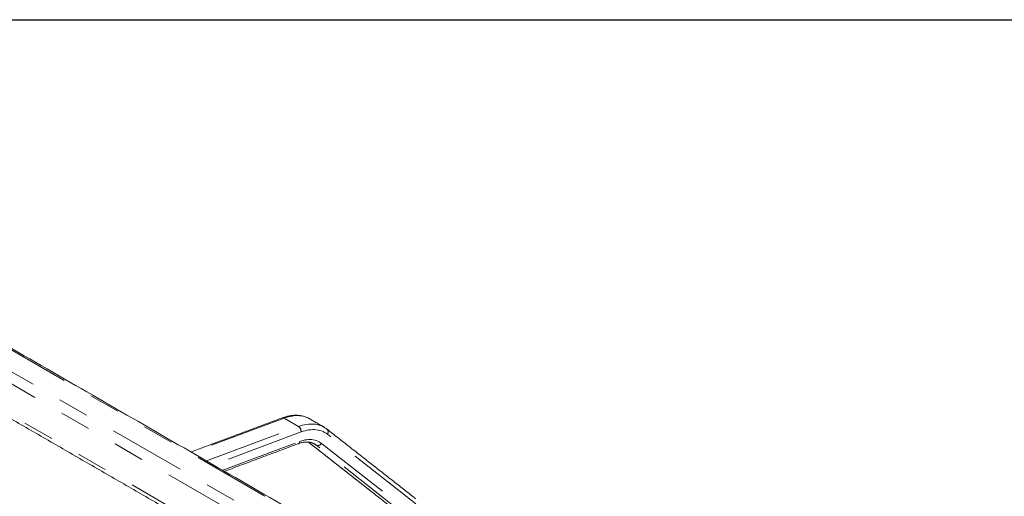
# Model space of a CAD drawing. Units: inches. Extents: x 0.3 to 10.6, y 0.2 to 8.2.
# Drawn here: x 1.9 to 5.1, y 6.7 to 8.2 of the extents above; entities that cross this region are included whole.
import ezdxf

# ---------------------------------------------------------------- set-up
doc = ezdxf.new("R2010")
doc.units = ezdxf.units.IN
doc.header["$MEASUREMENT"] = 0
doc.linetypes.add('PHANTOM', pattern=[0.5, 0.25, -0.05, 0.05, -0.05, 0.05, -0.05])
doc.layers.add('BORDER', color=7, linetype='Continuous')

msp = doc.modelspace()

# ---------------------------------------------------------------- linework, layer by layer
at = {"color": 7, "linetype": 'PHANTOM', "lineweight": 0}
for p, q in [((4.0326, 5.9006), (1.6683, 7.2656)), ((1.5937, 7.2377), (3.9581, 5.8728)), ((3.9379, 5.8448), (1.5736, 7.2098)), ((1.654, 7.0621), (2.6649, 6.4785)), ((2.7953, 6.9032), (2.4976, 6.7919)), ((2.7953, 6.9032), (2.8423, 6.8761)), ((2.5445, 6.7648), (2.8423, 6.8761)), ((2.8502, 6.8585), (2.5661, 6.7524)), ((3.2222, 6.6265), (2.9357, 6.8512)), ((2.5968, 6.7347), (2.8459, 6.8278)), ((2.8745, 6.8259), (3.1393, 6.6182)), ((2.8997, 6.8158), (2.8877, 6.8227)), ((2.9167, 6.8217), (3.2033, 6.5969)), ((3.1862, 6.591), (2.8997, 6.8158))]:
    msp.add_line(p, q, dxfattribs=at)
at = {"color": 7, "linetype": 'Continuous', "lineweight": 15}
msp.add_line((2.9246, 6.8742), (2.9248, 6.8741), dxfattribs=at)
at = {"color": 7, "linetype": 'PHANTOM', "lineweight": 0, "flags": 128}
for points in [[(2.8778, 6.9012), (2.8773, 6.9015), (2.8724, 6.904), (2.8674, 6.9062), (2.8622, 6.908), (2.8567, 6.9094), (2.8512, 6.9104), (2.8454, 6.9111), (2.8395, 6.9114), (2.8335, 6.9114), (2.8274, 6.9109), (2.8211, 6.9101), (2.8148, 6.9089), (2.8084, 6.9074), (2.8019, 6.9055), (2.7953, 6.9032)], [(2.8423, 6.8761), (2.8488, 6.8783), (2.8553, 6.8803), (2.8618, 6.8818), (2.8681, 6.883), (2.8744, 6.8838), (2.8805, 6.8843), (2.8865, 6.8843), (2.8924, 6.884), (2.8981, 6.8833), (2.9037, 6.8823), (2.9091, 6.8809), (2.9144, 6.8791), (2.9194, 6.8769), (2.9243, 6.8744), (2.9246, 6.8742)], [(2.9357, 6.8512), (2.9312, 6.8544), (2.9265, 6.8573), (2.9216, 6.8597), (2.9165, 6.8618), (2.9112, 6.8635), (2.9058, 6.8648), (2.9001, 6.8657), (2.8943, 6.8662), (2.8884, 6.8663), (2.8823, 6.866), (2.876, 6.8653), (2.8697, 6.8642), (2.8633, 6.8627), (2.8568, 6.8608), (2.8502, 6.8585)], [(2.8459, 6.8278), (2.8518, 6.8298), (2.8575, 6.8314), (2.8632, 6.8327), (2.8688, 6.8335), (2.8743, 6.8341), (2.8796, 6.8342), (2.8849, 6.8339), (2.8899, 6.8333), (2.8949, 6.8323), (2.8996, 6.8309), (2.9042, 6.8292), (2.9086, 6.827), (2.9127, 6.8246), (2.9167, 6.8217)], [(2.8997, 6.8158), (2.8957, 6.8186), (2.8935, 6.82)]]:
    msp.add_lwpolyline(points, dxfattribs=at)
at = {"color": 7, "linetype": 'PHANTOM', "lineweight": 0}
for centre, radius, start, end in [((2.7912, 6.8968), 0.00757, 57.0447, 108.0815), ((2.832, 6.8608), 0.0184, 352.8066, 56.1582), ((2.926, 6.8587), 0.0122, 322.1639, 46.4591), ((2.8376, 6.8281), 0.00836, 294.5024, 357.4121), ((2.905, 6.8279), 0.0132, 246.1806, 331.9906)]:
    msp.add_arc(centre, radius, start, end, dxfattribs=at)
at = {"color": 7, "linetype": 'Continuous', "lineweight": 15}
for points in [[(4.0419, 5.9004), (1.6775, 7.2653)], [(1.6451, 7.0551), (2.656, 6.4715)], [(2.7888, 6.904), (2.4942, 6.7939)], [(2.9248, 6.8741), (2.8778, 6.9012)], [(3.221, 6.6428), (2.9344, 6.8676)], [(2.6025, 6.7314), (2.841, 6.8205)], [(2.8743, 6.8259), (3.1382, 6.6189)]]:
    msp.add_open_spline(points, degree=1, dxfattribs=at)
for points, knots in [([(2.8778, 6.9011), (2.8772, 6.9015), (2.875, 6.9028), (2.8711, 6.9047), (2.8661, 6.9068), (2.861, 6.9086), (2.8557, 6.9101), (2.8503, 6.9112), (2.8448, 6.912), (2.8391, 6.9125), (2.8333, 6.9127), (2.8274, 6.9125), (2.8214, 6.912), (2.8153, 6.9112), (2.8091, 6.91), (2.8029, 6.9086), (2.7967, 6.9068), (2.792, 6.9052), (2.7894, 6.9042), (2.7888, 6.904)], [0, 0, 0, 0, 0.026146, 0.088477, 0.150816, 0.213245, 0.275841, 0.338675, 0.401802, 0.465264, 0.529085, 0.593276, 0.657828, 0.722722, 0.787925, 0.8534, 0.919103, 0.981762, 1, 1, 1, 1]), ([(2.9344, 6.8676), (2.9336, 6.8682), (2.9313, 6.8699), (2.9281, 6.8721), (2.9256, 6.8736), (2.9246, 6.8741)], [0, 0, 0, 0, 0.262275, 0.718552, 1, 1, 1, 1]), ([(2.841, 6.8205), (2.8419, 6.8208), (2.8443, 6.8217), (2.8483, 6.823), (2.8529, 6.8242), (2.8575, 6.8251), (2.8619, 6.8257), (2.8662, 6.8261), (2.8704, 6.8261), (2.8745, 6.8259), (2.8784, 6.8254), (2.8822, 6.8246), (2.8859, 6.8235), (2.8895, 6.8221), (2.892, 6.8209), (2.8933, 6.8201), (2.8935, 6.82)], [0, 0, 0, 0, 0.039579, 0.115535, 0.191552, 0.26776, 0.344261, 0.421183, 0.498681, 0.576929, 0.656122, 0.736447, 0.818055, 0.900991, 0.985127, 1, 1, 1, 1])]:
    msp.add_open_spline(points, degree=3, knots=knots, dxfattribs=at)
at = {"layer": 'BORDER'}
msp.add_line((0.3299, 8.1921), (10.6299, 8.1921), dxfattribs=at)

doc.saveas('drawing.dxf')
